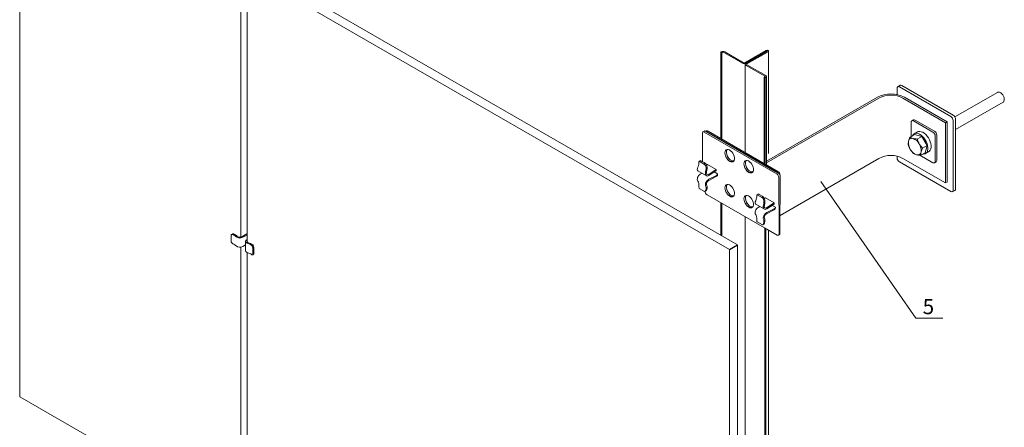
# Model space of a CAD drawing. Extents: x -245 to 3953, y -7814 to 946.
# Drawn here: x 62 to 192, y 729 to 783 of the extents above; entities that cross this region are included whole.
import ezdxf

# ---------------------------------------------------------------- set-up
doc = ezdxf.new("R2010")
doc.units = 0
doc.layers.get('0').update_dxf_attribs({"lineweight": 25})
doc.styles.add('textstyle3', font='calibri.ttf')

msp = doc.modelspace()

# ---------------------------------------------------------------- linework, layer by layer
at = {"color": 7, "linetype": 'Continuous', "lineweight": 15}
for p, q in [((61.8368, 733.1907), (61.8368, 806.6794)), ((90.9986, 754.25), (90.9986, 789.8446)), ((91.8471, 789.3548), (155.4867, 752.6164)), ((91.8471, 753.6485), (91.8471, 789.3548)), ((92.9078, 789.9671), (156.5474, 753.2287)), ((154.3518, 778.6862), (154.4048, 778.7168)), ((154.4791, 778.6127), (154.3518, 778.6862)), ((154.3518, 767.2954), (154.3518, 778.6862)), ((154.5321, 778.6433), (154.4791, 778.6127)), ((154.4791, 767.222), (154.4791, 778.6127)), ((157.2102, 777.2197), (154.7442, 778.6433)), ((154.8715, 778.7168), (157.3375, 777.2932)), ((157.5496, 777.2932), (160.3339, 778.9005)), ((160.4612, 778.827), (157.6769, 777.2197)), ((157.6875, 777.2136), (160.4718, 778.8209)), ((160.599, 778.7474), (157.8148, 777.1401)), ((160.654, 765.294), (160.654, 778.824)), ((157.5909, 777.0789), (157.5909, 765.4255)), ((157.8148, 777.0177), (160.2806, 775.5942)), ((160.1533, 775.5207), (157.6875, 776.9442)), ((160.1003, 775.3676), (160.1533, 775.3982)), ((160.2276, 775.2941), (160.1003, 775.3676)), ((160.1003, 763.9769), (160.1003, 775.3676)), ((160.2806, 775.3248), (160.2276, 775.2941)), ((160.2276, 763.9034), (160.2276, 775.2941)), ((160.3773, 763.817), (160.3736, 775.4595)), ((177.6166, 773.9224), (177.6166, 773.0934)), ((178.0115, 774.3152), (177.7013, 774.118)), ((184.712, 770.1809), (177.9237, 774.0997)), ((185.0302, 770.3775), (178.2419, 774.2962)), ((190.8707, 773.3795), (185.2561, 770.1383)), ((175.0175, 772.7408), (160.3771, 764.2891)), ((175.219, 772.6245), (160.3772, 764.0564)), ((178.401, 772.6245), (184.0331, 769.3731)), ((178.6026, 772.7408), (184.2347, 769.4894)), ((185.3483, 768.4595), (191.6206, 772.0804)), ((179.4723, 767.5331), (179.4723, 769.4237)), ((179.7776, 769.7522), (179.5655, 769.6298)), ((179.7905, 769.6075), (182.3361, 768.138)), ((180.0026, 769.73), (182.5482, 768.2604)), ((184.0331, 769.3731), (184.2347, 769.4894)), ((184.0331, 761.4118), (184.0331, 769.3731)), ((184.2347, 769.4894), (184.2347, 761.5282)), ((185.019, 760.4629), (185.019, 769.649)), ((185.3483, 760.6402), (185.3483, 769.8263)), ((151.9332, 768.018), (151.9332, 764.2304)), ((152.1863, 768.2656), (151.9954, 768.1554)), ((161.2565, 762.8808), (152.1454, 768.1406)), ((161.5363, 762.9397), (152.3363, 768.2508)), ((152.4882, 768.2816), (152.3855, 768.2223)), ((152.5484, 768.1895), (161.7485, 762.8785)), ((152.6757, 768.263), (161.9034, 762.936)), ((180.1012, 768.0284), (179.8891, 767.9059)), ((180.3133, 768.1509), (180.1012, 768.0284)), ((179.9357, 767.8006), (179.3327, 767.4525)), ((179.9357, 767.8006), (180.8782, 767.566)), ((180.8782, 767.566), (180.2751, 767.2179)), ((180.8782, 767.566), (181.5815, 766.3723)), ((182.6543, 767.5868), (182.6543, 764.2798)), ((182.8664, 767.7093), (182.8664, 764.4023)), ((181.3423, 765.4131), (180.7393, 765.065)), ((181.5815, 766.3723), (180.9784, 766.0241)), ((181.5815, 766.3723), (181.3423, 765.4131)), ((181.389, 765.3078), (181.6011, 765.4303)), ((181.6011, 765.4303), (181.8132, 765.5527)), ((151.6332, 764.3532), (151.4952, 764.2735)), ((152.2087, 763.8746), (151.5093, 764.2784)), ((152.1598, 764.0996), (151.7867, 764.315)), ((159.6945, 764.2112), (161.9034, 762.936)), ((159.7079, 764.0565), (161.7762, 762.8625)), ((175.219, 764.6632), (162.1803, 757.1361)), ((177.6166, 764.9573), (177.6166, 764.7363)), ((177.9237, 764.2044), (184.712, 760.2856)), ((178.401, 764.6632), (184.0331, 761.4118)), ((182.3361, 764.0961), (180.643, 765.0735)), ((182.5611, 764.0738), (182.7732, 764.1963)), ((151.343, 763.0111), (152.4732, 762.3586)), ((152.4809, 763.7792), (152.6159, 763.8701)), ((152.6154, 763.8697), (153.7563, 763.2111)), ((152.769, 762.5461), (153.7563, 763.2111)), ((153.7563, 763.0462), (152.7923, 762.397)), ((153.9273, 762.6168), (153.4919, 762.8681)), ((161.7974, 762.5686), (159.5169, 763.885)), ((161.9883, 762.6788), (159.7079, 763.9952)), ((151.8894, 762.6956), (151.6372, 762.5739)), ((153.7517, 762.2545), (152.769, 761.763)), ((152.7923, 761.907), (153.7765, 762.3992)), ((153.9273, 762.6168), (153.9031, 762.3761)), ((162.0413, 754.6869), (162.0095, 762.2011)), ((162.1686, 762.4767), (162.1686, 762.4588)), ((162.171, 754.7308), (162.2004, 762.3114)), ((184.2347, 761.5282), (184.0331, 761.4118)), ((152.2087, 760.2817), (151.5093, 760.6855)), ((152.2434, 760.2984), (152.3817, 760.3783)), ((152.2832, 760.3201), (152.2832, 760.3215)), ((184.9236, 760.2611), (185.2495, 760.4311)), ((160.1321, 755.4828), (152.5484, 759.8608)), ((159.2704, 759.9448), (159.132, 759.865)), ((159.146, 759.8698), (159.8455, 759.466)), ((159.4234, 759.9064), (159.7965, 759.691)), ((160.1177, 759.3706), (160.2526, 759.4615)), ((160.2521, 759.4611), (161.3931, 758.8025)), ((154.3518, 754.4962), (154.3518, 758.8198)), ((154.4791, 754.4227), (154.4791, 758.7463)), ((158.9798, 758.6025), (160.11, 757.95)), ((159.5262, 758.287), (159.2739, 758.1653)), ((160.4057, 758.1375), (161.3931, 758.8025)), ((161.39, 757.8467), (160.4057, 757.3544)), ((161.3931, 758.6376), (160.4291, 757.9884)), ((160.4291, 757.4984), (161.4134, 757.9907)), ((161.564, 758.2082), (161.1286, 758.4595)), ((161.564, 758.2082), (161.5399, 757.9675)), ((157.5909, 756.9499), (157.5909, 719.2847)), ((159.146, 756.2769), (159.8455, 755.8731)), ((159.8455, 755.8731), (160.0183, 755.9696)), ((161.7762, 754.5338), (160.1321, 755.4828)), ((160.1533, 717.8054), (160.1533, 755.4706)), ((160.2806, 717.7319), (160.2806, 755.3971)), ((160.654, 717.5058), (160.654, 755.1816)), ((89.7244, 753.592), (89.7244, 754.5527)), ((89.9009, 754.6616), (89.7667, 754.5841)), ((91.8142, 754.691), (91.1563, 754.3113)), ((91.2836, 754.2378), (91.8142, 754.5441)), ((91.6514, 753.7051), (91.6514, 752.4803)), ((91.8139, 753.9316), (91.8142, 753.9318)), ((161.9636, 754.5152), (162.0909, 754.5887)), ((90.9986, 716.356), (90.9986, 752.9197)), ((91.6514, 753.2253), (91.2836, 753.013)), ((92.5882, 751.9388), (92.5882, 752.8995)), ((92.7535, 752.154), (92.7535, 752.7665)), ((155.4867, 718.3082), (155.4867, 752.6164)), ((156.5474, 753.2287), (156.5474, 718.9013)), ((91.8471, 715.8661), (91.8471, 752.2272)), ((92.5695, 751.9209), (92.7036, 751.9984)), ((61.8368, 733.1907), (90.9986, 716.356))]:
    msp.add_line(p, q, dxfattribs=at)
at = {"color": 8, "linetype": 'Continuous', "lineweight": 15}
for p, q in [((160.4612, 778.8148), (160.4612, 778.827)), ((157.6769, 777.2072), (157.6769, 777.2197)), ((162.1686, 762.4767), (162.1625, 762.4731))]:
    msp.add_line(p, q, dxfattribs=at)
for p, q in [((153.7563, 763.0462), (153.7563, 763.2111)), ((161.3931, 758.6376), (161.3931, 758.8025)), ((155.4867, 752.6164), (156.5474, 753.2287))]:
    msp.add_line(p, q)
at = {"color": 7, "linetype": 'Continuous', "lineweight": 15, "flags": 128}
for points in [[(160.3339, 778.9005), (160.3947, 778.924), (160.4665, 778.9322), (160.5382, 778.924), (160.599, 778.9005), (160.6397, 778.8654), (160.654, 778.824), (160.6397, 778.7825), (160.599, 778.7474)], [(160.4718, 778.8209), (160.4734, 778.8223), (160.474, 778.824), (160.4734, 778.8256), (160.4718, 778.827), (160.4693, 778.828), (160.4665, 778.8283), (160.4636, 778.828), (160.4612, 778.827)], [(191.6206, 772.0804), (191.6506, 772.1008), (191.728, 772.1969), (191.7696, 772.3326), (191.7723, 772.4978), (191.736, 772.6802), (191.6633, 772.8663), (191.5596, 773.0422), (191.4326, 773.195), (191.2918, 773.3133), (191.1476, 773.3884), (191.0106, 773.4146), (190.891, 773.39), (190.8707, 773.3795)], [(181.0443, 765.241), (181.1693, 765.24), (181.3336, 765.2802), (181.4728, 765.3684), (181.5818, 765.5014), (181.6567, 765.6743), (181.6949, 765.8809), (181.6949, 766.1138), (181.6567, 766.3644), (181.5818, 766.6239), (181.4728, 766.8827), (181.3336, 767.1316), (181.1693, 767.3614), (180.9859, 767.5641), (180.79, 767.7321), (180.5886, 767.8594), (180.389, 767.9415), (180.1984, 767.9754), (180.0238, 767.9597), (179.8714, 767.8952), (179.7467, 767.7842), (179.6589, 767.6408)], [(181.8132, 765.5527), (181.897, 765.6134), (182.006, 765.7463), (182.081, 765.9192), (182.1191, 766.1258), (182.1191, 766.3587), (182.081, 766.6094), (182.006, 766.8688), (181.897, 767.1276), (181.7579, 767.3765), (181.5936, 767.6064), (181.4102, 767.809), (181.2142, 767.977), (181.0128, 768.1044), (180.8132, 768.1864), (180.6227, 768.2203), (180.448, 768.2047), (180.3133, 768.1509)], [(156.1031, 764.351), (156.1344, 764.4132), (156.1718, 764.5698), (156.1699, 764.7543), (156.1287, 764.9551), (156.0509, 765.1598), (155.9412, 765.3557), (155.8065, 765.5305), (155.6552, 765.6734), (155.4967, 765.7755), (155.3409, 765.8304), (155.1974, 765.8348), (155.0752, 765.7882), (154.9819, 765.6938), (154.9233, 765.5572), (154.9031, 765.387), (154.9224, 765.1939), (154.9802, 764.9898), (155.0728, 764.7874), (155.0728, 764.7874)], [(155.1952, 765.8344), (155.1387, 765.7399), (155.099, 765.5844), (155.099, 765.4002), (155.1387, 765.1989), (155.2155, 764.9931), (155.3247, 764.7958), (155.4594, 764.6193), (155.6111, 764.4748), (155.7704, 764.3713), (155.927, 764.3267), (156.1031, 764.351)], [(158.612, 762.9026), (158.6433, 762.9649), (158.6807, 763.1214), (158.6788, 763.3059), (158.6376, 763.5067), (158.5598, 763.7114), (158.4501, 763.9073), (158.3154, 764.0821), (158.1641, 764.225), (158.0056, 764.3271), (157.8498, 764.3821), (157.7063, 764.3864), (157.5841, 764.3399), (157.4908, 764.2454), (157.4322, 764.1088), (157.412, 763.9387), (157.4314, 763.7455), (157.4891, 763.5414), (157.5817, 763.339), (157.5817, 763.339)], [(157.7041, 764.386), (157.6476, 764.2916), (157.6079, 764.136), (157.6079, 763.9518), (157.6476, 763.7505), (157.7245, 763.5447), (157.8337, 763.3474), (157.9684, 763.1709), (158.1201, 763.0264), (158.2793, 762.9229), (158.436, 762.8783), (158.612, 762.9026)], [(156.1067, 759.7418), (156.138, 759.804), (156.1755, 759.9606), (156.1735, 760.1451), (156.1323, 760.3459), (156.0545, 760.5506), (155.9448, 760.7465), (155.8101, 760.9213), (155.6588, 761.0642), (155.5003, 761.1663), (155.3445, 761.2212), (155.201, 761.2256), (155.0788, 761.179), (154.9855, 761.0846), (154.927, 760.948), (154.9067, 760.7778), (154.9261, 760.5847), (154.9838, 760.3806), (155.0764, 760.1782), (155.0764, 760.1782)], [(155.1988, 761.2252), (155.1423, 761.1307), (155.1026, 760.9752), (155.1026, 760.791), (155.1423, 760.5897), (155.2192, 760.3839), (155.3284, 760.1866), (155.4631, 760.0101), (155.6148, 759.8656), (155.774, 759.7621), (155.9307, 759.7175), (156.1067, 759.7418)], [(158.6157, 758.2934), (158.647, 758.3557), (158.6844, 758.5122), (158.6824, 758.6967), (158.6413, 758.8975), (158.5634, 759.1022), (158.4537, 759.2981), (158.3191, 759.4729), (158.1678, 759.6158), (158.0093, 759.7179), (157.8534, 759.7729), (157.7099, 759.7772), (157.5878, 759.7307), (157.4945, 759.6362), (157.4359, 759.4996), (157.4156, 759.3295), (157.435, 759.1363), (157.4928, 758.9322), (157.5853, 758.7298), (157.5853, 758.7298)], [(157.7078, 759.7768), (157.6512, 759.6824), (157.6116, 759.5268), (157.6116, 759.3426), (157.6512, 759.1413), (157.7281, 758.9355), (157.8373, 758.7382), (157.972, 758.5617), (158.1237, 758.4172), (158.2829, 758.3137), (158.4396, 758.2691), (158.6157, 758.2934)], [(91.9564, 753.419), (91.8474, 753.4607), (91.7584, 753.516), (91.6942, 753.5817), (91.6584, 753.6543), (91.653, 753.7297), (91.6784, 753.8038), (91.733, 753.8724), (91.8471, 753.9418)], [(91.8471, 753.754), (91.8325, 753.7217), (91.8361, 753.6708), (91.8603, 753.6217), (91.9037, 753.5773), (91.9638, 753.54), (92.0375, 753.5118)]]:
    msp.add_lwpolyline(points, dxfattribs=at)
at = {"lineweight": 13, "flags": 128}
for points in [[(180.0932, 743.5632), (167.5768, 761.6229)], [(183.6492, 743.5632), (180.0932, 743.5632)]]:
    msp.add_lwpolyline(points, dxfattribs=at)
at = {"color": 7, "linetype": 'Continuous', "lineweight": 15}
for centre, radius, start, end in [((154.6382, 778.2664), 0.5072, 62.609588, 117.390412), ((154.6382, 778.4386), 0.2306, 62.609779, 117.390282), ((157.4436, 777.6701), 0.5072, 242.609615, 297.390386), ((157.4436, 777.4979), 0.2306, 242.609784, 297.390286), ((157.7387, 777.0789), 0.1441, 110.783314, 249.216689), ((157.838, 777.0789), 0.0655, 110.783443, 249.216361), ((160.1301, 775.4595), 0.0655, 290.7834, 69.215121), ((160.2295, 775.4595), 0.1441, 290.785334, 69.215002), ((176.81, 769.3133), 3.8679, 62.391055, 117.60895), ((177.8039, 773.9527), 0.1897, 50.798617, 189.212071), ((178.112, 774.1267), 0.2136, 52.526746, 118.076498), ((176.81, 769.5823), 3.433, 62.39103, 117.60897), ((179.6663, 769.4552), 0.1965, 50.798915, 189.212453), ((179.8708, 769.5459), 0.2264, 54.38859, 114.304914), ((184.3523, 769.6187), 0.6674, 2.606512, 57.393489), ((184.6575, 769.7949), 0.6916, 2.606279, 57.393475), ((152.0626, 768.039), 0.131, 50.798026, 189.21402), ((152.2484, 768.1281), 0.1509, 54.381068, 114.309933), ((152.4339, 768.0233), 0.2019, 55.452766, 102.769133), ((152.5658, 768.1097), 0.1886, 54.380661, 114.308303), ((181.9634, 767.5554), 0.6916, 2.606324, 57.393429), ((182.1755, 767.6778), 0.6916, 2.606324, 57.393429), ((180.6494, 766.6919), 1.5306, 171.083028, 213.250609), ((179.5907, 766.8527), 0.4598, 72.612893, 170.425129), ((179.2347, 765.8918), 1.4841, 27.509567, 70.580023), ((180.6857, 766.5381), 1.484, 207.507851, 250.581738), ((180.3297, 765.5773), 0.4598, 252.609156, 350.426807), ((179.2709, 765.7381), 1.5306, 351.08358, 33.249736), ((176.81, 761.6211), 3.433, 62.39103, 117.60897), ((178.2834, 764.7666), 0.6674, 182.606512, 237.393509), ((182.4603, 764.2484), 0.1965, 230.794465, 9.213083), ((182.605, 764.3965), 0.2615, 310.035889, 1.275173), ((161.5002, 762.4165), 0.5244, 33.950958, 58.255125), ((161.5929, 762.4505), 0.5763, 2.606128, 57.393872), ((161.5489, 762.1802), 0.461, 2.604448, 57.395121), ((161.7399, 762.2904), 0.461, 2.604448, 57.395121), ((152.8589, 760.3463), 0.5763, 182.604844, 237.39512), ((184.8318, 760.4326), 0.1897, 230.798663, 9.212089), ((185.1303, 760.6154), 0.2195, 302.90204, 6.50066), ((89.5866, 753.5692), 1.1038, 42.864371, 67.971468), ((89.6498, 753.5286), 1.2346, 42.757465, 67.162637), ((90.8998, 754.9285), 0.7902, 230.355172, 299.060832), ((90.9003, 754.7735), 0.5326, 229.777151, 280.630919), ((90.9172, 754.7494), 0.4991, 279.467066, 298.625856), ((161.8797, 754.6607), 0.1638, 230.798148, 9.212715), ((162.0026, 754.7321), 0.1684, 301.633117, 9.675728), ((89.5866, 752.3444), 1.1038, 42.864371, 67.971468), ((90.8998, 753.7037), 0.7902, 230.355172, 299.060832), ((92.0046, 752.5513), 0.3603, 191.366332, 262.310256), ((91.5792, 752.0367), 1.4329, 53.665002, 74.735558), ((91.6026, 751.9273), 1.6431, 54.508846, 74.653226), ((91.5792, 750.8119), 1.4329, 53.665002, 74.735558)]:
    msp.add_arc(centre, radius, start, end, dxfattribs=at)
at = {"color": 8, "linetype": 'Continuous', "lineweight": 15}
msp.add_arc((155.599, 765.5292), 0.5061, 142.916803, 183.857142, dxfattribs=at)
at = {"color": 7, "linetype": 'Continuous', "lineweight": 15}
for centre, major_axis, ratio, start_param, end_param in [((150.6461, 763.498), (0.6712, 0.9622), 0.51138549, 5.03924843, 5.76684315), ((151.2472, 763.6974), (0.5596, 0.6028), 0.36416087, 0.08303367, 0.74586935), ((151.6203, 763.482), (0.5596, 0.6028), 0.36416087, 5.7033833, 6.36621898), ((151.6509, 763.4742), (0.3184, 0.4564), 0.51138549, 1.89765578, 3.18543584), ((152.7203, 762.8568), (0.2257, 0.5091), 0.63630869, 1.78599526, 3.93341396), ((151.5869, 762.9549), (0.4757, 1.0732), 0.63630869, 4.92758791, 5.65518262), ((152.7203, 762.8568), (0.1525, 0.344), 0.63630869, 1.78599526, 3.93341396), ((151.5869, 762.9549), (0.5489, 1.2384), 0.63630869, 4.92758791, 5.62472622), ((151.6509, 762.0804), (0.2257, 0.5091), 0.63630869, 0.64317782, 2.79059652), ((150.6461, 760.748), (0.4757, 1.0732), 0.63630869, 5.20459446, 5.93218917), ((152.7203, 761.463), (0.3184, 0.4564), 0.51138549, 0.75483834, 2.90225704), ((152.7203, 761.463), (0.2151, 0.3084), 0.51138549, 0.75483834, 2.90225704), ((153.8, 762.5433), (0.2065, 0.2961), 0.51138549, 3.89643099, 4.49435151), ((153.8, 762.5433), (0.1033, 0.148), 0.51138549, 3.89643099, 5.54154906), ((151.5869, 760.2049), (0.6712, 0.9622), 0.51138549, 5.31625498, 6.0438497), ((151.5869, 760.2049), (0.7745, 1.1102), 0.51138549, 5.34671139, 6.0438497), ((159.2877, 759.0656), (0.3184, 0.4564), 0.51138549, 1.89765578, 3.18543584), ((158.2829, 759.0894), (0.6712, 0.9622), 0.51138549, 5.03924843, 5.76684315), ((158.884, 759.2888), (0.5596, 0.6028), 0.36416087, 0.08303367, 0.74586935), ((159.2571, 759.0734), (0.5596, 0.6028), 0.36416087, 5.7033833, 6.36621898), ((159.2237, 758.5463), (0.4757, 1.0732), 0.63630869, 4.92758791, 5.65518262), ((159.2237, 758.5463), (0.5489, 1.2384), 0.63630869, 4.92758791, 5.62472622), ((159.2877, 757.6718), (0.2257, 0.5091), 0.63630869, 0.64317782, 2.79059652), ((160.3571, 758.4482), (0.2257, 0.5091), 0.63630869, 1.78599526, 3.93341396), ((160.3571, 758.4482), (0.1525, 0.344), 0.63630869, 1.78599526, 3.93341396), ((161.4367, 758.1347), (0.2065, 0.2961), 0.51138549, 3.89643099, 4.49435151), ((161.4367, 758.1347), (0.1033, 0.148), 0.51138549, 3.89643099, 5.54154906), ((158.2829, 756.3394), (0.4757, 1.0732), 0.63630869, 5.20459446, 5.93218917), ((160.3571, 757.0544), (0.3184, 0.4564), 0.51138549, 0.75483834, 2.90225704), ((159.2237, 755.7963), (0.6712, 0.9622), 0.51138549, 5.31625498, 6.0438497), ((160.3571, 757.0544), (0.2151, 0.3084), 0.51138549, 0.75483834, 2.90225704), ((159.2237, 755.7963), (0.7745, 1.1102), 0.51138549, 5.34671139, 6.0438497), ((91.8219, 752.5348), (0.9283, 0.2568), 0.30749884, 6.19832163, 6.80320993), ((91.8219, 751.9224), (0.9283, 0.2568), 0.30749884, 5.59343332, 6.19832163)]:
    msp.add_ellipse(centre, major_axis=major_axis, ratio=ratio, start_param=start_param, end_param=end_param, dxfattribs=at)
for points, knots in [([(179.1373, 766.9292), (179.1346, 766.9179), (179.1138, 766.8322), (179.0899, 766.6794), (179.0923, 766.5557), (179.0935, 766.4933)], [0, 0, 0, 0, 0.07006765, 0.53078462, 1, 1, 1, 1]), ([(179.3327, 767.4525), (179.2921, 767.3624), (179.2101, 767.1805), (179.1617, 767.0135), (179.1373, 766.9292)], [0, 0, 0, 0, 0.49544401, 1, 1, 1, 1]), ([(179.7281, 767.2915), (179.717, 767.2943), (179.6331, 767.3157), (179.4902, 767.365), (179.3855, 767.4232), (179.3327, 767.4525)], [0, 0, 0, 0, 0.0700885, 0.53078513, 1, 1, 1, 1]), ([(180.2751, 767.2179), (180.1774, 767.2247), (179.9802, 767.2385), (179.8126, 767.2737), (179.7281, 767.2915)], [0, 0, 0, 0, 0.49545895, 1, 1, 1, 1]), ([(180.551, 766.5773), (180.4645, 766.747), (180.3579, 766.9563), (180.2883, 767.1764), (180.2751, 767.2179)], [0, 0, 0, 0, 0.81130931, 1, 1, 1, 1]), ([(179.0935, 766.4933), (179.1067, 766.4518), (179.1763, 766.2317), (179.2829, 766.0224), (179.3694, 765.8527)], [0, 0, 0, 0, 0.18870791, 1, 1, 1, 1]), ([(179.3694, 765.8527), (179.3956, 765.8098), (179.5179, 765.6098), (179.6741, 765.4361), (179.7969, 765.2996)], [0, 0, 0, 0, 0.21437309, 1, 1, 1, 1]), ([(180.9784, 766.0241), (180.8557, 766.1607), (180.6995, 766.3344), (180.5772, 766.5344), (180.551, 766.5773)], [0, 0, 0, 0, 0.78562703, 1, 1, 1, 1]), ([(180.7393, 765.065), (180.7375, 765.1306), (180.734, 765.2632), (180.7666, 765.4211), (180.7831, 765.5008)], [0, 0, 0, 0, 0.49546851, 1, 1, 1, 1]), ([(180.7831, 765.5008), (180.786, 765.5122), (180.8081, 765.5987), (180.8652, 765.7706), (180.9404, 765.9391), (180.9784, 766.0241)], [0, 0, 0, 0, 0.070092493, 0.53078477, 1, 1, 1, 1]), ([(151.5093, 764.2784), (151.5069, 764.2779), (151.4907, 764.2744), (151.4715, 764.2518), (151.4683, 764.2041), (151.4723, 764.1697), (151.4728, 764.1653)], [0, 0, 0, 0, 0.07185939, 0.48804277, 0.93391019, 1, 1, 1, 1]), ([(151.6349, 764.3507), (151.6365, 764.3528), (151.6482, 764.3673), (151.6941, 764.3589), (151.7508, 764.3355), (151.7838, 764.3166), (151.7867, 764.315)], [0, 0, 0, 0, 0.07295521, 0.52788472, 0.95869685, 1, 1, 1, 1]), ([(152.1598, 764.0996), (152.1854, 764.0836), (152.2392, 764.0501), (152.3286, 763.9772), (152.4145, 763.8881), (152.4761, 763.7985), (152.4956, 763.7424), (152.5032, 763.7207)], [0, 0, 0, 0, 0.18626393, 0.39062684, 0.61063949, 0.8489606, 1, 1, 1, 1]), ([(179.7969, 765.2996), (179.8522, 765.2683), (179.9639, 765.2052), (180.1157, 765.1609), (180.1923, 765.1385)], [0, 0, 0, 0, 0.49545626, 1, 1, 1, 1]), ([(180.1923, 765.1385), (180.2035, 765.1358), (180.2888, 765.1151), (180.4648, 765.085), (180.6472, 765.0717), (180.7393, 765.065)], [0, 0, 0, 0, 0.07008203, 0.53078262, 1, 1, 1, 1]), ([(152.3731, 763.6455), (152.3643, 763.668), (152.3427, 763.7232), (152.2838, 763.8023), (152.2307, 763.8535), (152.2087, 763.8746)], [0, 0, 0, 0, 0.28645836, 0.70450993, 1, 1, 1, 1]), ([(151.4728, 760.9884), (151.4723, 760.9821), (151.4687, 760.9372), (151.4708, 760.8448), (151.4882, 760.7475), (151.5056, 760.6962), (151.5093, 760.6855)], [0, 0, 0, 0, 0.06521002, 0.46264219, 0.88797065, 1, 1, 1, 1]), ([(152.2087, 760.2817), (152.2268, 760.2904), (152.2772, 760.3147), (152.339, 760.3779), (152.3628, 760.4414), (152.3731, 760.4687)], [0, 0, 0, 0, 0.24191318, 0.67526854, 1, 1, 1, 1]), ([(152.5032, 760.5438), (152.495, 760.5204), (152.475, 760.4627), (152.4302, 760.404), (152.3895, 760.3869), (152.3794, 760.3827)], [0, 0, 0, 0, 0.33946734, 0.83592974, 1, 1, 1, 1]), ([(159.146, 759.8698), (159.1389, 759.8674), (159.1185, 759.8606), (159.1046, 759.826), (159.108, 759.7778), (159.1095, 759.7567)], [0, 0, 0, 0, 0.23167406, 0.664166, 1, 1, 1, 1]), ([(159.2726, 759.9406), (159.282, 759.9457), (159.3046, 759.9583), (159.3601, 759.9405), (159.407, 759.9152), (159.4234, 759.9064)], [0, 0, 0, 0, 0.31212901, 0.75866529, 1, 1, 1, 1]), ([(159.7965, 759.691), (159.8085, 759.6838), (159.8478, 759.6602), (159.9217, 759.6059), (160.0117, 759.5239), (160.0909, 759.4269), (160.128, 759.3532), (160.139, 759.3154), (160.14, 759.3121)], [0, 0, 0, 0, 0.08935318, 0.2924823, 0.50351234, 0.73417226, 0.97638449, 1, 1, 1, 1]), ([(160.0098, 759.2369), (160.0084, 759.2412), (159.9969, 759.2763), (159.9586, 759.3464), (159.8963, 759.4187), (159.8548, 759.4573), (159.8455, 759.466)], [0, 0, 0, 0, 0.05550599, 0.45243947, 0.87700167, 1, 1, 1, 1]), ([(159.1095, 756.5798), (159.1081, 756.552), (159.1046, 756.4836), (159.1155, 756.377), (159.1369, 756.3069), (159.146, 756.2769)], [0, 0, 0, 0, 0.28069975, 0.69190724, 1, 1, 1, 1]), ([(159.8455, 755.8731), (159.8781, 755.8909), (159.9433, 755.9266), (159.9919, 756.0027), (160.0068, 756.0504), (160.0098, 756.0601)], [0, 0, 0, 0, 0.4436302, 0.88742331, 1, 1, 1, 1]), ([(160.14, 756.1352), (160.1349, 756.1193), (160.1192, 756.0695), (160.0789, 756.0078), (160.0328, 755.9834), (160.0155, 755.9743)], [0, 0, 0, 0, 0.22591479, 0.70976412, 1, 1, 1, 1]), ([(90.0006, 754.5924), (89.9822, 754.5991), (89.9303, 754.6181), (89.8419, 754.6182), (89.7678, 754.5898), (89.7337, 754.5606), (89.7244, 754.5527)], [0, 0, 0, 0, 0.18448287, 0.5190266, 0.87008819, 1, 1, 1, 1]), ([(89.9017, 754.6599), (89.9278, 754.672), (89.9838, 754.698), (90.0666, 754.6911), (90.1153, 754.6719), (90.129, 754.6665)], [0, 0, 0, 0, 0.38504177, 0.82676893, 1, 1, 1, 1]), ([(89.7244, 753.592), (89.7262, 753.5895), (89.751, 753.5541), (89.8116, 753.4878), (89.9087, 753.4128), (89.9728, 753.3813), (90.0006, 753.3676)], [0, 0, 0, 0, 0.025906536, 0.363387683, 0.723340211, 1, 1, 1, 1]), ([(92.5882, 752.8995), (92.5838, 752.9163), (92.5686, 752.9746), (92.5299, 753.0705), (92.4764, 753.1499), (92.4391, 753.1817), (92.4282, 753.191)], [0, 0, 0, 0, 0.14064963, 0.48777686, 0.84981383, 1, 1, 1, 1]), ([(92.5566, 753.2651), (92.5711, 753.2529), (92.6107, 753.2195), (92.6666, 753.1368), (92.7156, 753.0189), (92.7457, 752.8907), (92.7534, 752.8068), (92.7535, 752.7692), (92.7535, 752.7665)], [0, 0, 0, 0, 0.1214609, 0.33049863, 0.54770532, 0.76959409, 0.98314779, 1, 1, 1, 1]), ([(92.4282, 751.9662), (92.4529, 751.9495), (92.5024, 751.9161), (92.5559, 751.908), (92.5779, 751.929), (92.5882, 751.9388)], [0, 0, 0, 0, 0.34695159, 0.6933486, 1, 1, 1, 1]), ([(92.7535, 752.154), (92.7518, 752.1237), (92.7482, 752.0629), (92.7292, 752.0136), (92.7079, 752.0053), (92.7012, 752.0027)], [0, 0, 0, 0, 0.40650277, 0.81240148, 1, 1, 1, 1])]:
    msp.add_open_spline(points, degree=3, knots=knots, dxfattribs=at)
for points in [[(155.0728, 764.7874), (155.2011, 764.5846), (155.3968, 764.3995), (155.6805, 764.2526), (155.9296, 764.2502), (156.0639, 764.3063), (156.1031, 764.351)], [(157.5817, 763.339), (157.71, 763.1362), (157.9058, 762.9511), (158.1894, 762.8042), (158.4385, 762.8018), (158.5728, 762.8579), (158.612, 762.9026)], [(155.0764, 760.1782), (155.2047, 759.9754), (155.4005, 759.7903), (155.6841, 759.6434), (155.9332, 759.641), (156.0675, 759.6971), (156.1067, 759.7418)], [(157.5853, 758.7298), (157.7136, 758.527), (157.9094, 758.3419), (158.193, 758.195), (158.4421, 758.1926), (158.5764, 758.2487), (158.6157, 758.2934)]]:
    msp.add_spline(points, degree=3)

# ---------------------------------------------------------------- texts
at = {"insert": (181.0002, 746.0894), "char_height": 2, "width": 6.240897, "attachment_point": 1, "style": 'textstyle3'}
msp.add_mtext('{\\fArial|b0|i0|c204|p34;5}', dxfattribs=at)

doc.saveas('drawing.dxf')
